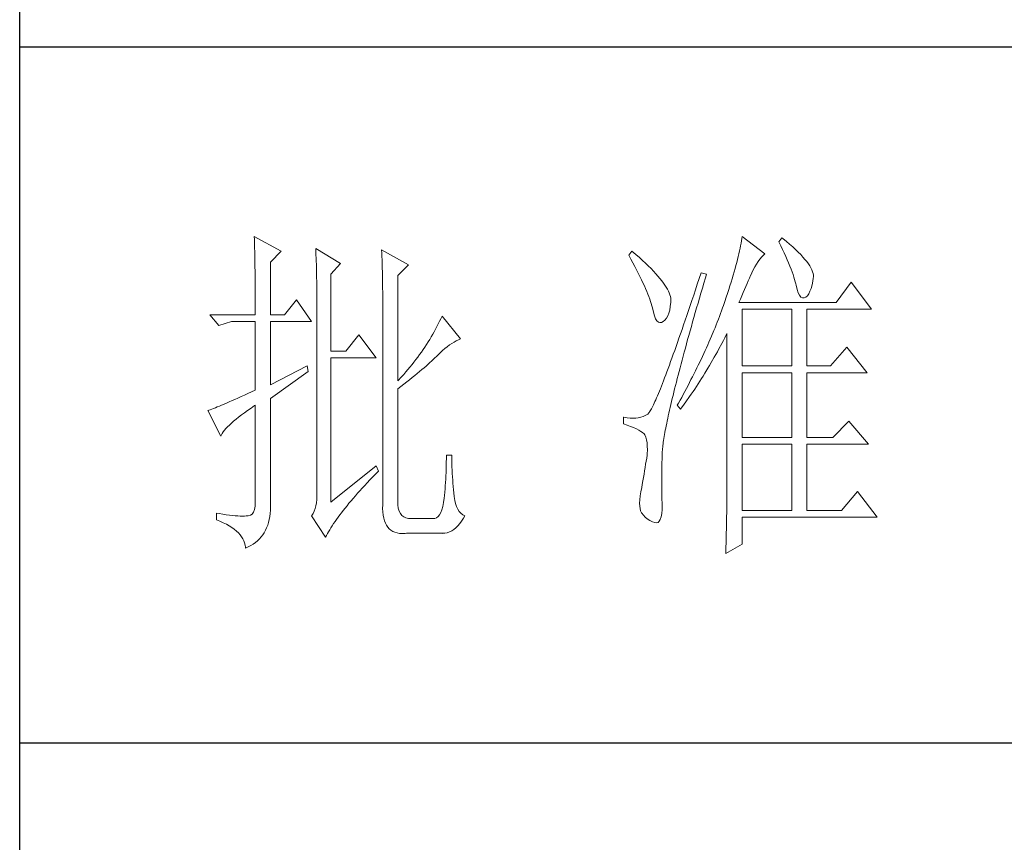
# Model space of a CAD drawing. Units: millimetres. Extents: x 51542 to 108618, y -146667 to -42707.
# Drawn here: x 108166 to 108335, y -86511 to -86370 of the extents above; entities that cross this region are included whole.
import ezdxf

# ---------------------------------------------------------------- set-up
doc = ezdxf.new("R2010")
doc.units = ezdxf.units.MM
doc.layers.add('轮廓线', color=7, linetype='Continuous', lineweight=25)

# ---------------------------------------------------------------- blocks, each defined once
blk = doc.blocks.new('文字')
at = {"layer": '轮廓线', "color": 7, "lineweight": 0}
for p, q in [((3753.84, 716.94), (3753.85, 716.52)), ((3757.72, 714.8), (3753.84, 716.94)), ((3753.85, 716.52), (3753.86, 716.1)), ((3824.01, 716.3), (3823.96, 715.96)), ((3824.07, 716.63), (3824.01, 716.3)), ((3824.11, 716.94), (3824.07, 716.63)), ((3827.37, 714.42), (3824.11, 716.94)), ((3829.86, 716.75), (3829.4, 716.17)), ((3829.98, 716.66), (3829.86, 716.75)), ((3830.49, 716.23), (3829.98, 716.66)), ((3753.86, 716.1), (3753.87, 715.67)), ((3753.87, 715.67), (3753.88, 715.23)), ((3753.88, 715.23), (3753.9, 714.79)), ((3762.7, 715.19), (3762.72, 714.75)), ((3766.27, 713.05), (3762.7, 715.19)), ((3772.18, 715), (3772.2, 714.52)), ((3776.07, 712.86), (3772.18, 715)), ((3823.81, 715.23), (3823.73, 714.85)), ((3823.89, 715.6), (3823.81, 715.23)), ((3823.96, 715.96), (3823.89, 715.6)), ((3829.4, 716.17), (3829.67, 715.61)), ((3829.67, 715.61), (3829.92, 715.07)), ((3829.92, 715.07), (3830.17, 714.56)), ((3830.96, 715.83), (3830.49, 716.23)), ((3831.41, 715.44), (3830.96, 715.83)), ((3831.82, 715.05), (3831.41, 715.44)), ((3832.2, 714.68), (3831.82, 715.05)), ((3753.9, 714.79), (3753.91, 714.34)), ((3753.91, 714.34), (3753.92, 713.89)), ((3753.92, 713.89), (3753.92, 713.43)), ((3756.17, 713.25), (3757.72, 714.8)), ((3762.72, 714.75), (3762.73, 714.29)), ((3762.73, 714.29), (3762.75, 713.83)), ((3762.75, 713.83), (3762.76, 713.37)), ((3772.2, 714.52), (3772.22, 714.03)), ((3772.22, 714.03), (3772.24, 713.55)), ((3772.24, 713.55), (3772.26, 713.07)), ((3808.25, 714.8), (3807.79, 714.22)), ((3807.79, 714.22), (3808.09, 713.67)), ((3808.09, 713.67), (3808.38, 713.14)), ((3808.82, 714.32), (3808.25, 714.8)), ((3809.31, 713.9), (3808.82, 714.32)), ((3809.76, 713.48), (3809.31, 713.9)), ((3810.19, 713.08), (3809.76, 713.48)), ((3823.44, 713.63), (3823.33, 713.2)), ((3823.55, 714.06), (3823.44, 713.63)), ((3823.64, 714.46), (3823.55, 714.06)), ((3823.73, 714.85), (3823.64, 714.46)), ((3826.42, 713.33), (3826.68, 713.67)), ((3826.68, 713.67), (3826.94, 713.99)), ((3826.94, 713.99), (3827.22, 714.27)), ((3827.22, 714.27), (3827.37, 714.42)), ((3830.17, 714.56), (3830.39, 714.06)), ((3830.39, 714.06), (3830.61, 713.58)), ((3830.61, 713.58), (3830.81, 713.12)), ((3832.56, 714.32), (3832.2, 714.68)), ((3832.88, 713.97), (3832.56, 714.32)), ((3833.17, 713.63), (3832.88, 713.97)), ((3833.43, 713.31), (3833.17, 713.63)), ((3753.92, 713.43), (3753.93, 712.96)), ((3753.93, 712.96), (3753.94, 712.49)), ((3753.94, 712.49), (3753.95, 712.02)), ((3756.17, 705.67), (3756.17, 713.25)), ((3762.76, 713.37), (3762.78, 712.9)), ((3762.78, 712.9), (3762.79, 712.43)), ((3762.79, 712.43), (3762.8, 711.95)), ((3764.87, 711.5), (3766.27, 713.05)), ((3772.26, 713.07), (3772.31, 711.13)), ((3774.52, 711.3), (3776.07, 712.86)), ((3808.38, 713.14), (3808.65, 712.62)), ((3808.65, 712.62), (3808.91, 712.11)), ((3808.91, 712.11), (3809.16, 711.63)), ((3810.6, 712.69), (3810.19, 713.08)), ((3810.99, 712.31), (3810.6, 712.69)), ((3811.34, 711.93), (3810.99, 712.31)), ((3823.09, 712.3), (3822.96, 711.83)), ((3823.22, 712.76), (3823.09, 712.3)), ((3823.33, 713.2), (3823.22, 712.76)), ((3825.51, 711.69), (3825.72, 712.14)), ((3825.72, 712.14), (3825.94, 712.57)), ((3825.94, 712.57), (3826.18, 712.96)), ((3826.18, 712.96), (3826.42, 713.33)), ((3830.81, 713.12), (3830.99, 712.67)), ((3830.99, 712.67), (3831.16, 712.25)), ((3831.16, 712.25), (3831.31, 711.84)), ((3833.66, 713), (3833.43, 713.31)), ((3833.85, 712.7), (3833.66, 713)), ((3834.02, 712.41), (3833.85, 712.7)), ((3834.16, 712.13), (3834.02, 712.41)), ((3834.26, 711.86), (3834.16, 712.13)), ((3753.95, 712.02), (3753.96, 711.53)), ((3753.96, 711.53), (3753.96, 711.05)), ((3753.96, 711.05), (3753.97, 710.55)), ((3762.8, 711.95), (3762.81, 711.47)), ((3762.81, 711.47), (3762.82, 710.99)), ((3762.82, 710.99), (3762.83, 710.5)), ((3764.87, 700.42), (3764.87, 711.5)), ((3772.31, 711.13), (3772.31, 710.65)), ((3772.31, 710.65), (3772.32, 710.17)), ((3774.52, 696.14), (3774.52, 711.3)), ((3809.16, 711.63), (3809.4, 711.15)), ((3809.4, 711.15), (3809.62, 710.7)), ((3809.62, 710.7), (3809.83, 710.25)), ((3811.68, 711.57), (3811.34, 711.93)), ((3811.99, 711.23), (3811.68, 711.57)), ((3812.28, 710.88), (3811.99, 711.23)), ((3812.54, 710.55), (3812.28, 710.88)), ((3817.93, 710.87), (3817.66, 710.06)), ((3818.2, 711.69), (3817.93, 710.87)), ((3818.98, 711.5), (3818.2, 711.69)), ((3818.6, 710.23), (3818.82, 710.98)), ((3818.82, 710.98), (3818.98, 711.5)), ((3822.67, 710.85), (3822.52, 710.34)), ((3822.82, 711.34), (3822.67, 710.85)), ((3822.96, 711.83), (3822.82, 711.34)), ((3825.01, 710.55), (3825.18, 710.94)), ((3825.18, 710.94), (3825.34, 711.31)), ((3825.34, 711.31), (3825.5, 711.67)), ((3825.5, 711.67), (3825.51, 711.69)), ((3831.31, 711.84), (3831.45, 711.45)), ((3831.45, 711.45), (3831.57, 711.08)), ((3831.57, 711.08), (3831.68, 710.73)), ((3831.68, 710.73), (3831.77, 710.4)), ((3834.33, 711.61), (3834.26, 711.86)), ((3834.31, 710.51), (3834.37, 710.92)), ((3834.38, 711.37), (3834.33, 711.61)), ((3834.37, 710.92), (3834.39, 711.13)), ((3834.39, 711.13), (3834.38, 711.37)), ((3753.97, 710.55), (3753.97, 710.05)), ((3753.97, 710.05), (3753.97, 709.55)), ((3753.97, 709.55), (3753.98, 709.04)), ((3762.83, 710.5), (3762.84, 710.01)), ((3762.84, 710.01), (3762.84, 709.51)), ((3762.84, 709.51), (3762.84, 709.01)), ((3772.32, 710.17), (3772.33, 709.69)), ((3772.33, 709.69), (3772.34, 708.72)), ((3809.83, 710.25), (3810.03, 709.83)), ((3810.03, 709.83), (3810.21, 709.42)), ((3810.21, 709.42), (3810.38, 709.02)), ((3812.78, 710.23), (3812.54, 710.55)), ((3813, 709.93), (3812.78, 710.23)), ((3813.19, 709.63), (3813, 709.93)), ((3813.36, 709.34), (3813.19, 709.63)), ((3813.5, 709.06), (3813.36, 709.34)), ((3817.4, 709.27), (3817.14, 708.49)), ((3817.66, 710.06), (3817.4, 709.27)), ((3818.17, 708.76), (3818.39, 709.49)), ((3818.39, 709.49), (3818.6, 710.23)), ((3822.19, 709.28), (3822.01, 708.73)), ((3822.36, 709.81), (3822.19, 709.28)), ((3822.52, 710.34), (3822.36, 709.81)), ((3824.26, 708.85), (3824.46, 709.3)), ((3824.46, 709.3), (3824.65, 709.73)), ((3824.65, 709.73), (3824.83, 710.15)), ((3824.83, 710.15), (3825.01, 710.55)), ((3831.77, 710.4), (3831.85, 710.09)), ((3831.85, 710.09), (3831.88, 709.94)), ((3831.88, 709.94), (3832.03, 709.32)), ((3832.03, 709.32), (3832.2, 708.83)), ((3833.89, 709.04), (3834.05, 709.46)), ((3834.05, 709.46), (3834.19, 709.95)), ((3834.19, 709.95), (3834.31, 710.51)), ((3839.81, 710.33), (3837.64, 707.42)), ((3842.77, 706.44), (3839.81, 710.33)), ((3753.98, 709.04), (3753.98, 708.52)), ((3753.98, 708.52), (3753.99, 708)), ((3753.99, 708), (3753.99, 707.47)), ((3759.9, 707.8), (3758.19, 705.67)), ((3762.08, 704.7), (3759.9, 707.8)), ((3762.84, 709.01), (3762.85, 708.51)), ((3762.85, 708.51), (3762.85, 708)), ((3762.85, 708), (3762.85, 707.48)), ((3772.34, 708.72), (3772.34, 708.24)), ((3772.34, 708.24), (3772.34, 708)), ((3772.34, 708), (3772.34, 678.25)), ((3810.38, 709.02), (3810.54, 708.64)), ((3810.54, 708.64), (3810.68, 708.27)), ((3810.68, 708.27), (3810.81, 707.92)), ((3810.81, 707.92), (3810.93, 707.59)), ((3813.62, 708.8), (3813.5, 709.06)), ((3813.71, 708.54), (3813.62, 708.8)), ((3813.78, 708.29), (3813.71, 708.54)), ((3813.83, 708.05), (3813.78, 708.29)), ((3813.85, 707.83), (3813.83, 708.05)), ((3813.85, 707.61), (3813.85, 707.83)), ((3817.14, 708.49), (3816.89, 707.73)), ((3817.76, 707.34), (3817.97, 708.04)), ((3817.97, 708.04), (3818.17, 708.76)), ((3821.83, 708.17), (3821.63, 707.59)), ((3822.01, 708.73), (3821.83, 708.17)), ((3823.64, 707.42), (3823.86, 707.91)), ((3823.86, 707.91), (3824.06, 708.39)), ((3824.06, 708.39), (3824.26, 708.85)), ((3832.2, 708.83), (3832.38, 708.46)), ((3832.38, 708.46), (3832.59, 708.21)), ((3832.59, 708.21), (3832.82, 708.09)), ((3832.82, 708.09), (3833.06, 708.1)), ((3833.06, 708.1), (3833.28, 708.19)), ((3833.28, 708.19), (3833.51, 708.4)), ((3833.51, 708.4), (3833.71, 708.69)), ((3833.71, 708.69), (3833.89, 709.04)), ((3753.99, 707.47), (3753.99, 706.94)), ((3753.99, 706.94), (3753.99, 705.67)), ((3762.85, 707.48), (3762.85, 680.78)), ((3810.93, 707.59), (3811.03, 707.27)), ((3811.03, 707.27), (3811.12, 706.96)), ((3811.12, 706.96), (3811.2, 706.67)), ((3811.2, 706.67), (3811.21, 706.64)), ((3811.21, 706.64), (3811.33, 706.01)), ((3813.68, 706.33), (3813.77, 706.86)), ((3813.77, 706.86), (3813.84, 707.45)), ((3813.84, 707.45), (3813.85, 707.61)), ((3816.63, 706.99), (3816.39, 706.26)), ((3816.89, 707.73), (3816.63, 706.99)), ((3817.37, 705.96), (3817.56, 706.64)), ((3817.56, 706.64), (3817.76, 707.34)), ((3821.31, 706.64), (3821.16, 706.23)), ((3821.44, 707), (3821.31, 706.64)), ((3821.63, 707.59), (3821.44, 707)), ((3837.64, 707.42), (3823.64, 707.42)), ((3824.11, 698.28), (3824.11, 706.44)), ((3824.11, 706.44), (3831.26, 706.44)), ((3831.26, 706.44), (3831.26, 698.28)), ((3833.44, 698.28), (3833.44, 706.44)), ((3833.44, 706.44), (3842.77, 706.44)), ((3747.46, 705.67), (3748.71, 704.11)), ((3747.46, 705.67), (3753.99, 705.67)), ((3756.17, 705.67), (3758.19, 705.67)), ((3780.72, 705.09), (3780.54, 704.72)), ((3780.89, 705.47), (3780.72, 705.09)), ((3783.53, 702.17), (3780.89, 705.47)), ((3811.33, 706.01), (3811.48, 705.49)), ((3811.48, 705.49), (3811.65, 705.08)), ((3811.65, 705.08), (3811.84, 704.78)), ((3813, 704.89), (3813.22, 705.15)), ((3813.22, 705.15), (3813.4, 705.48)), ((3813.4, 705.48), (3813.55, 705.87)), ((3813.55, 705.87), (3813.68, 706.33)), ((3816.15, 705.56), (3815.92, 704.87)), ((3816.39, 706.26), (3816.15, 705.56)), ((3816.99, 704.62), (3817.17, 705.28)), ((3817.17, 705.28), (3817.37, 705.96)), ((3820.7, 705.02), (3820.54, 704.61)), ((3820.86, 705.42), (3820.7, 705.02)), ((3821.01, 705.83), (3820.86, 705.42)), ((3821.16, 706.23), (3821.01, 705.83)), ((3748.71, 704.11), (3750.57, 704.7)), ((3750.57, 704.7), (3753.99, 704.7)), ((3753.99, 704.7), (3753.99, 694.78)), ((3756.17, 695.56), (3756.17, 704.7)), ((3756.17, 704.7), (3762.08, 704.7)), ((3779.96, 703.59), (3779.76, 703.22)), ((3780.16, 703.97), (3779.96, 703.59)), ((3780.35, 704.34), (3780.16, 703.97)), ((3780.54, 704.72), (3780.35, 704.34)), ((3811.84, 704.78), (3812.05, 704.6)), ((3812.05, 704.6), (3812.27, 704.52)), ((3812.27, 704.52), (3812.52, 704.56)), ((3812.52, 704.56), (3812.76, 704.7)), ((3812.76, 704.7), (3813, 704.89)), ((3815.46, 703.54), (3815.24, 702.9)), ((3815.68, 704.19), (3815.46, 703.54)), ((3815.92, 704.87), (3815.68, 704.19)), ((3816.62, 703.33), (3816.8, 703.97)), ((3816.8, 703.97), (3816.99, 704.62)), ((3820.21, 703.79), (3820.04, 703.38)), ((3820.37, 704.2), (3820.21, 703.79)), ((3820.54, 704.61), (3820.37, 704.2)), ((3768.92, 702.75), (3767.05, 700.42)), ((3771.4, 699.45), (3768.92, 702.75)), ((3779.11, 702.11), (3778.88, 701.74)), ((3779.34, 702.48), (3779.11, 702.11)), ((3779.55, 702.85), (3779.34, 702.48)), ((3779.76, 703.22), (3779.55, 702.85)), ((3783.26, 702.06), (3783.53, 702.17)), ((3815.02, 702.27), (3814.81, 701.67)), ((3815.24, 702.9), (3815.02, 702.27)), ((3816.27, 702.07), (3816.44, 702.69)), ((3816.44, 702.69), (3816.62, 703.33)), ((3819.52, 702.15), (3819.34, 701.73)), ((3819.7, 702.56), (3819.52, 702.15)), ((3820.04, 703.38), (3819.7, 702.56)), ((3821.41, 701.94), (3821.63, 702.34)), ((3821.63, 702.34), (3821.84, 702.75)), ((3821.84, 702.75), (3821.93, 702.95)), ((3821.93, 702.95), (3821.93, 680.53)), ((3778.41, 701.01), (3778.16, 700.65)), ((3778.65, 701.38), (3778.41, 701.01)), ((3778.88, 701.74), (3778.65, 701.38)), ((3780.95, 700.5), (3781.29, 700.79)), ((3781.29, 700.79), (3781.63, 701.06)), ((3781.63, 701.06), (3781.96, 701.31)), ((3781.96, 701.31), (3782.29, 701.53)), ((3782.29, 701.53), (3782.62, 701.73)), ((3782.62, 701.73), (3782.94, 701.9)), ((3782.94, 701.9), (3783.26, 702.06)), ((3814.6, 701.08), (3814.4, 700.51)), ((3814.81, 701.67), (3814.6, 701.08)), ((3815.78, 700.27), (3815.94, 700.86)), ((3815.94, 700.86), (3816.1, 701.46)), ((3816.1, 701.46), (3816.27, 702.07)), ((3818.97, 700.9), (3818.78, 700.49)), ((3819.16, 701.32), (3818.97, 700.9)), ((3819.34, 701.73), (3819.16, 701.32)), ((3820.55, 700.33), (3820.77, 700.73)), ((3820.77, 700.73), (3821.2, 701.53)), ((3821.2, 701.53), (3821.41, 701.94)), ((3839.19, 701), (3836.86, 698.28)), ((3842.15, 697.31), (3839.19, 701)), ((3767.05, 700.42), (3764.87, 700.42)), ((3764.87, 678.64), (3764.87, 699.45)), ((3764.87, 699.45), (3771.4, 699.45)), ((3777.39, 699.56), (3777.12, 699.2)), ((3777.65, 699.92), (3777.39, 699.56)), ((3777.91, 700.28), (3777.65, 699.92)), ((3778.16, 700.65), (3777.91, 700.28)), ((3779.63, 699.21), (3779.86, 699.43)), ((3779.86, 699.43), (3780.07, 699.64)), ((3780.07, 699.64), (3780.27, 699.83)), ((3780.27, 699.83), (3780.61, 700.18)), ((3780.61, 700.18), (3780.95, 700.5)), ((3814.01, 699.42), (3813.82, 698.9)), ((3814.2, 699.96), (3814.01, 699.42)), ((3814.4, 700.51), (3814.2, 699.96)), ((3815.47, 699.13), (3815.62, 699.69)), ((3815.62, 699.69), (3815.78, 700.27)), ((3818.4, 699.66), (3818.01, 698.82)), ((3818.59, 700.08), (3818.4, 699.66)), ((3818.78, 700.49), (3818.59, 700.08)), ((3819.66, 698.76), (3820.11, 699.54)), ((3820.11, 699.54), (3820.33, 699.93)), ((3820.33, 699.93), (3820.55, 700.33)), ((3761.46, 698.28), (3756.17, 695.56)), ((3761.61, 697.5), (3761.46, 698.28)), ((3776.27, 698.13), (3775.97, 697.78)), ((3776.56, 698.49), (3776.27, 698.13)), ((3776.84, 698.84), (3776.56, 698.49)), ((3777.12, 699.2), (3776.84, 698.84)), ((3777.97, 697.75), (3778.29, 698.01)), ((3778.29, 698.01), (3778.59, 698.27)), ((3778.59, 698.27), (3778.87, 698.52)), ((3778.87, 698.52), (3779.14, 698.76)), ((3779.14, 698.76), (3779.39, 698.99)), ((3779.39, 698.99), (3779.63, 699.21)), ((3813.46, 697.91), (3813.29, 697.45)), ((3813.64, 698.4), (3813.46, 697.91)), ((3813.82, 698.9), (3813.64, 698.4)), ((3815.04, 697.49), (3815.18, 698.02)), ((3815.18, 698.02), (3815.32, 698.57)), ((3815.32, 698.57), (3815.47, 699.13)), ((3817.6, 697.99), (3817.39, 697.57)), ((3817.8, 698.41), (3817.6, 697.99)), ((3818.01, 698.82), (3817.8, 698.41)), ((3818.73, 697.22), (3819.19, 697.98)), ((3819.19, 697.98), (3819.43, 698.37)), ((3819.43, 698.37), (3819.66, 698.76)), ((3824.11, 698.28), (3831.26, 698.28)), ((3833.44, 698.28), (3836.86, 698.28)), ((3756.17, 693.61), (3761.61, 697.5)), ((3775.05, 696.72), (3774.52, 696.14)), ((3775.36, 697.07), (3775.05, 696.72)), ((3775.67, 697.42), (3775.36, 697.07)), ((3775.97, 697.78), (3775.67, 697.42)), ((3776.2, 696.29), (3776.58, 696.6)), ((3776.58, 696.6), (3776.95, 696.9)), ((3776.95, 696.9), (3777.31, 697.19)), ((3777.31, 697.19), (3777.65, 697.47)), ((3777.65, 697.47), (3777.97, 697.75)), ((3812.95, 696.56), (3812.79, 696.14)), ((3813.12, 697), (3812.95, 696.56)), ((3813.29, 697.45), (3813.12, 697)), ((3814.64, 695.95), (3814.77, 696.45)), ((3814.77, 696.45), (3814.9, 696.96)), ((3814.9, 696.96), (3815.04, 697.49)), ((3816.97, 696.73), (3816.75, 696.31)), ((3817.39, 697.57), (3816.97, 696.73)), ((3818.01, 696.08), (3818.25, 696.45)), ((3818.25, 696.45), (3818.49, 696.83)), ((3818.49, 696.83), (3818.73, 697.22)), ((3824.11, 687.97), (3824.11, 697.31)), ((3824.11, 697.31), (3831.26, 697.31)), ((3831.26, 697.31), (3831.26, 687.97)), ((3833.44, 687.97), (3833.44, 697.31)), ((3833.44, 697.31), (3842.15, 697.31)), ((3774.52, 694.97), (3774.96, 695.31)), ((3774.96, 695.31), (3775.38, 695.65)), ((3775.38, 695.65), (3775.8, 695.97)), ((3775.8, 695.97), (3776.2, 696.29)), ((3812.49, 695.36), (3812.34, 694.99)), ((3812.64, 695.74), (3812.49, 695.36)), ((3812.79, 696.14), (3812.64, 695.74)), ((3814.39, 694.97), (3814.51, 695.45)), ((3814.51, 695.45), (3814.64, 695.95)), ((3816.09, 695.04), (3815.86, 694.61)), ((3816.32, 695.46), (3816.09, 695.04)), ((3816.75, 696.31), (3816.32, 695.46)), ((3817.28, 694.96), (3817.53, 695.33)), ((3817.53, 695.33), (3817.77, 695.7)), ((3817.77, 695.7), (3818.01, 696.08)), ((3751.49, 693.66), (3751.05, 693.46)), ((3751.95, 693.86), (3751.49, 693.66)), ((3752.43, 694.08), (3751.95, 693.86)), ((3752.93, 694.3), (3752.43, 694.08)), ((3753.45, 694.53), (3752.93, 694.3)), ((3753.99, 694.78), (3753.45, 694.53)), ((3756.17, 678.45), (3756.17, 693.61)), ((3774.52, 678.64), (3774.52, 694.97)), ((3811.8, 693.7), (3811.68, 693.42)), ((3811.93, 694), (3811.8, 693.7)), ((3812.06, 694.31), (3811.93, 694)), ((3812.2, 694.65), (3812.06, 694.31)), ((3812.34, 694.99), (3812.2, 694.65)), ((3814.05, 693.59), (3814.16, 694.04)), ((3814.16, 694.04), (3814.27, 694.5)), ((3814.27, 694.5), (3814.39, 694.97)), ((3815.41, 693.76), (3815.17, 693.34)), ((3815.63, 694.19), (3815.41, 693.76)), ((3815.86, 694.61), (3815.63, 694.19)), ((3816.03, 693.13), (3816.53, 693.86)), ((3816.53, 693.86), (3816.79, 694.22)), ((3816.79, 694.22), (3817.04, 694.59)), ((3817.04, 694.59), (3817.28, 694.96)), ((3748.23, 692.27), (3747.96, 692.16)), ((3748.51, 692.38), (3748.23, 692.27)), ((3748.82, 692.5), (3748.51, 692.38)), ((3749.14, 692.64), (3748.82, 692.5)), ((3749.48, 692.78), (3749.14, 692.64)), ((3749.85, 692.94), (3749.48, 692.78)), ((3750.23, 693.1), (3749.85, 692.94)), ((3750.63, 693.28), (3750.23, 693.1)), ((3751.05, 693.46), (3750.63, 693.28)), ((3752.88, 691.87), (3753.37, 692.21)), ((3753.37, 692.21), (3753.88, 692.57)), ((3753.88, 692.57), (3753.99, 692.64)), ((3753.99, 692.64), (3753.99, 678.64)), ((3811.14, 692.28), (3811.04, 692.1)), ((3811.23, 692.47), (3811.14, 692.28)), ((3811.34, 692.68), (3811.23, 692.47)), ((3811.45, 692.91), (3811.34, 692.68)), ((3811.56, 693.16), (3811.45, 692.91)), ((3811.68, 693.42), (3811.56, 693.16)), ((3813.66, 691.89), (3813.75, 692.3)), ((3813.75, 692.3), (3813.84, 692.72)), ((3813.84, 692.72), (3813.95, 693.14)), ((3813.95, 693.14), (3814.05, 693.59)), ((3814.93, 692.91), (3814.78, 692.64)), ((3814.78, 692.64), (3815.25, 692.06)), ((3815.17, 693.34), (3814.93, 692.91)), ((3815.25, 692.06), (3815.77, 692.77)), ((3815.77, 692.77), (3816.03, 693.13)), ((3747.28, 691.91), (3747.15, 691.86)), ((3747.15, 691.86), (3749.02, 688.17)), ((3747.49, 691.98), (3747.28, 691.91)), ((3747.72, 692.07), (3747.49, 691.98)), ((3747.96, 692.16), (3747.72, 692.07)), ((3751.21, 690.61), (3751.58, 690.91)), ((3751.58, 690.91), (3751.98, 691.22)), ((3751.98, 691.22), (3752.42, 691.54)), ((3752.42, 691.54), (3752.88, 691.87)), ((3807.01, 690.89), (3807.01, 689.92)), ((3807.08, 690.88), (3807.01, 690.89)), ((3807.54, 690.81), (3807.08, 690.88)), ((3807.98, 690.77), (3807.54, 690.81)), ((3808.4, 690.76), (3807.98, 690.77)), ((3808.79, 690.78), (3808.4, 690.76)), ((3809.16, 690.82), (3808.79, 690.78)), ((3809.51, 690.9), (3809.16, 690.82)), ((3809.84, 691), (3809.51, 690.9)), ((3810.15, 691.12), (3809.84, 691)), ((3810.43, 691.28), (3810.15, 691.12)), ((3810.45, 691.29), (3810.43, 691.28)), ((3810.51, 691.33), (3810.45, 691.29)), ((3810.57, 691.39), (3810.51, 691.33)), ((3810.64, 691.47), (3810.57, 691.39)), ((3810.71, 691.56), (3810.64, 691.47)), ((3810.79, 691.67), (3810.71, 691.56)), ((3810.87, 691.8), (3810.79, 691.67)), ((3810.95, 691.94), (3810.87, 691.8)), ((3811.04, 692.1), (3810.95, 691.94)), ((3813.4, 690.73), (3813.48, 691.11)), ((3813.48, 691.11), (3813.56, 691.49)), ((3813.56, 691.49), (3813.66, 691.89)), ((3749.76, 689.26), (3749.99, 689.51)), ((3749.99, 689.51), (3750.25, 689.77)), ((3750.25, 689.77), (3750.54, 690.04)), ((3750.54, 690.04), (3750.86, 690.32)), ((3750.86, 690.32), (3751.21, 690.61)), ((3807.01, 689.92), (3807.55, 689.74)), ((3807.55, 689.74), (3808.04, 689.57)), ((3808.04, 689.57), (3808.48, 689.39)), ((3808.48, 689.39), (3808.88, 689.21)), ((3813.11, 689.33), (3813.18, 689.67)), ((3813.18, 689.67), (3813.25, 690.01)), ((3813.25, 690.01), (3813.32, 690.37)), ((3813.32, 690.37), (3813.4, 690.73)), ((3839.5, 690.31), (3837.17, 687.97)), ((3842.3, 687), (3839.5, 690.31)), ((3749.02, 688.17), (3749.11, 688.36)), ((3749.11, 688.36), (3749.23, 688.57)), ((3749.23, 688.57), (3749.37, 688.79)), ((3749.37, 688.79), (3749.55, 689.02)), ((3749.55, 689.02), (3749.76, 689.26)), ((3808.88, 689.21), (3809.23, 689.04)), ((3809.23, 689.04), (3809.53, 688.86)), ((3809.53, 688.86), (3809.78, 688.68)), ((3809.78, 688.68), (3809.99, 688.51)), ((3809.99, 688.51), (3810.12, 688.36)), ((3810.12, 688.36), (3810.25, 688.03)), ((3810.25, 688.03), (3810.35, 687.65)), ((3812.85, 687.82), (3812.89, 688.1)), ((3812.89, 688.1), (3812.94, 688.4)), ((3812.94, 688.4), (3812.99, 688.7)), ((3812.99, 688.7), (3813.05, 689.01)), ((3813.05, 689.01), (3813.11, 689.33)), ((3824.11, 687.97), (3831.26, 687.97)), ((3833.44, 687.97), (3837.17, 687.97)), ((3810.35, 687.65), (3810.42, 687.21)), ((3810.42, 687.21), (3810.46, 686.73)), ((3810.46, 686.73), (3810.47, 686.2)), ((3812.65, 686.37), (3812.68, 686.58)), ((3812.68, 686.58), (3812.7, 686.81)), ((3812.7, 686.81), (3812.73, 687.05)), ((3812.73, 687.05), (3812.76, 687.3)), ((3812.76, 687.3), (3812.8, 687.56)), ((3812.8, 687.56), (3812.85, 687.82)), ((3824.11, 677.47), (3824.11, 687)), ((3824.11, 687), (3831.26, 687)), ((3831.26, 687), (3831.26, 677.47)), ((3833.44, 677.47), (3833.44, 687)), ((3833.44, 687), (3842.3, 687)), ((3782.29, 685.44), (3781.51, 685.44)), ((3781.51, 685.44), (3781.51, 684.94)), ((3782.29, 685.28), (3782.29, 685.44)), ((3782.29, 684.77), (3782.29, 685.28)), ((3810.43, 685.44), (3810.37, 685.01)), ((3810.44, 685.62), (3810.43, 685.44)), ((3810.47, 686.2), (3810.44, 685.62)), ((3812.59, 684.91), (3812.6, 685.44)), ((3812.6, 685.44), (3812.61, 685.61)), ((3812.61, 685.78), (3812.62, 685.97)), ((3812.61, 685.61), (3812.61, 685.78)), ((3812.62, 685.97), (3812.64, 686.16)), ((3812.64, 686.16), (3812.65, 686.37)), ((3771.4, 683.89), (3764.87, 678.64)), ((3771.71, 683.11), (3771.4, 683.89)), ((3781.49, 683.93), (3781.48, 683.44)), ((3781.5, 684.43), (3781.49, 683.93)), ((3781.51, 684.94), (3781.5, 684.43)), ((3782.3, 684.27), (3782.29, 684.77)), ((3782.32, 683.77), (3782.3, 684.27)), ((3782.33, 683.28), (3782.32, 683.77)), ((3810.22, 684.11), (3810.15, 683.65)), ((3810.3, 684.56), (3810.22, 684.11)), ((3810.37, 685.01), (3810.3, 684.56)), ((3812.54, 683.22), (3812.56, 683.77)), ((3812.56, 683.77), (3812.57, 684.33)), ((3812.57, 684.33), (3812.59, 684.91)), ((3770.49, 681.85), (3770.88, 682.25)), ((3770.88, 682.25), (3771.27, 682.66)), ((3771.27, 682.66), (3771.68, 683.07)), ((3771.68, 683.07), (3771.71, 683.11)), ((3781.44, 682.46), (3781.42, 681.98)), ((3781.46, 682.94), (3781.44, 682.46)), ((3781.48, 683.44), (3781.46, 682.94)), ((3782.36, 682.79), (3782.33, 683.28)), ((3782.38, 682.31), (3782.36, 682.79)), ((3782.42, 681.84), (3782.38, 682.31)), ((3809.99, 682.7), (3809.91, 682.21)), ((3810.07, 683.18), (3809.99, 682.7)), ((3810.15, 683.65), (3810.07, 683.18)), ((3812.53, 682.18), (3812.54, 682.69)), ((3812.54, 682.69), (3812.54, 683.22)), ((3769.4, 680.68), (3769.76, 681.07)), ((3769.76, 681.07), (3770.12, 681.46)), ((3770.12, 681.46), (3770.49, 681.85)), ((3781.36, 681.03), (3781.32, 680.56)), ((3781.39, 681.5), (3781.36, 681.03)), ((3781.42, 681.98), (3781.39, 681.5)), ((3782.46, 681.37), (3782.42, 681.84)), ((3782.5, 680.91), (3782.46, 681.37)), ((3782.54, 680.45), (3782.5, 680.91)), ((3809.73, 681.22), (3809.65, 680.78)), ((3809.82, 681.72), (3809.73, 681.22)), ((3809.91, 682.21), (3809.82, 681.72)), ((3812.53, 681.68), (3812.53, 682.18)), ((3812.53, 680.73), (3812.53, 681.68)), ((3762.87, 679.59), (3762.84, 679.06)), ((3762.85, 680.78), (3762.87, 680.17)), ((3762.87, 680.17), (3762.87, 679.59)), ((3768.08, 679.2), (3768.4, 679.56)), ((3768.4, 679.56), (3768.72, 679.93)), ((3768.72, 679.93), (3769.06, 680.3)), ((3769.06, 680.3), (3769.4, 680.68)), ((3781.24, 679.64), (3781.2, 679.22)), ((3781.28, 680.1), (3781.24, 679.64)), ((3781.32, 680.56), (3781.28, 680.1)), ((3782.6, 680), (3782.54, 680.45)), ((3782.65, 679.45), (3782.6, 680)), ((3782.73, 678.91), (3782.65, 679.45)), ((3809.42, 679.55), (3809.36, 679.01)), ((3809.52, 680.14), (3809.42, 679.55)), ((3809.65, 680.78), (3809.52, 680.14)), ((3812.54, 680.28), (3812.53, 680.73)), ((3812.54, 679.84), (3812.54, 680.28)), ((3812.55, 679.42), (3812.54, 679.84)), ((3812.57, 679.01), (3812.55, 679.42)), ((3821.93, 679.97), (3821.92, 679.65)), ((3821.92, 679.65), (3821.92, 679.29)), ((3821.93, 680.53), (3821.93, 680.26)), ((3821.93, 680.26), (3821.93, 679.97)), ((3840.74, 680.2), (3838.41, 677.47)), ((3843.55, 676.5), (3840.74, 680.2)), ((3753.96, 678.06), (3753.88, 677.59)), ((3753.99, 678.64), (3753.96, 678.06)), ((3756.16, 677.51), (3756.17, 678)), ((3756.17, 678), (3756.17, 678.45)), ((3762.7, 678.13), (3762.59, 677.72)), ((3762.78, 678.58), (3762.7, 678.13)), ((3762.84, 679.06), (3762.78, 678.58)), ((3766.92, 677.8), (3767.2, 678.14)), ((3767.2, 678.14), (3767.48, 678.49)), ((3767.48, 678.49), (3767.78, 678.84)), ((3767.78, 678.84), (3768.08, 679.2)), ((3772.34, 678.25), (3772.33, 677.73)), ((3774.53, 678.25), (3774.52, 678.64)), ((3774.59, 677.78), (3774.53, 678.25)), ((3781.01, 678.03), (3780.88, 677.55)), ((3781.12, 678.59), (3781.01, 678.03)), ((3781.2, 679.22), (3781.12, 678.59)), ((3782.84, 678.44), (3782.73, 678.91)), ((3782.98, 678.01), (3782.84, 678.44)), ((3783.15, 677.64), (3782.98, 678.01)), ((3809.36, 679.01), (3809.34, 678.53)), ((3809.34, 678.53), (3809.36, 678.1)), ((3809.36, 678.1), (3809.41, 677.73)), ((3812.59, 678.63), (3812.57, 679.01)), ((3812.6, 678.25), (3812.59, 678.63)), ((3812.59, 677.6), (3812.6, 678.25)), ((3821.9, 678.07), (3821.89, 677.6)), ((3821.91, 678.5), (3821.9, 678.07)), ((3821.92, 679.29), (3821.91, 678.91)), ((3821.91, 678.91), (3821.91, 678.5)), ((3748.4, 677.09), (3748.4, 676.11)), ((3748.8, 677.01), (3748.4, 677.09)), ((3749.32, 676.93), (3748.8, 677.01)), ((3749.81, 676.85), (3749.32, 676.93)), ((3750.27, 676.79), (3749.81, 676.85)), ((3750.7, 676.74), (3750.27, 676.79)), ((3751.1, 676.7), (3750.7, 676.74)), ((3751.48, 676.67), (3751.1, 676.7)), ((3751.82, 676.65), (3751.48, 676.67)), ((3752.14, 676.65), (3751.82, 676.65)), ((3752.42, 676.65), (3752.14, 676.65)), ((3752.68, 676.67), (3752.42, 676.65)), ((3752.9, 676.7), (3752.68, 676.67)), ((3752.97, 676.7), (3752.9, 676.7)), ((3753.28, 676.77), (3752.97, 676.7)), ((3753.54, 676.94), (3753.28, 676.77)), ((3753.74, 677.21), (3753.54, 676.94)), ((3753.88, 677.59), (3753.74, 677.21)), ((3755.99, 676.15), (3756.07, 676.58)), ((3756.07, 676.58), (3756.12, 677.04)), ((3756.12, 677.04), (3756.16, 677.51)), ((3762.12, 676.75), (3762.08, 676.7)), ((3762.08, 676.7), (3764.1, 673.59)), ((3762.3, 677.03), (3762.12, 676.75)), ((3762.46, 677.36), (3762.3, 677.03)), ((3762.59, 677.72), (3762.46, 677.36)), ((3765.92, 676.49), (3766.15, 676.81)), ((3766.15, 676.81), (3766.4, 677.13)), ((3766.4, 677.13), (3766.66, 677.46)), ((3766.66, 677.46), (3766.92, 677.8)), ((3772.33, 677.73), (3772.35, 677.24)), ((3772.35, 677.24), (3772.4, 676.78)), ((3772.4, 676.78), (3772.48, 676.36)), ((3774.71, 677.37), (3774.59, 677.78)), ((3774.88, 677.03), (3774.71, 677.37)), ((3775.1, 676.75), (3774.88, 677.03)), ((3775.37, 676.54), (3775.1, 676.75)), ((3780.34, 676.58), (3780.1, 676.41)), ((3780.54, 676.83), (3780.34, 676.58)), ((3780.73, 677.15), (3780.54, 676.83)), ((3780.88, 677.55), (3780.73, 677.15)), ((3783.35, 677.33), (3783.15, 677.64)), ((3783.59, 677.06), (3783.35, 677.33)), ((3783.86, 676.85), (3783.59, 677.06)), ((3784.15, 676.7), (3783.86, 676.85)), ((3783.97, 676.35), (3784.15, 676.7)), ((3809.41, 677.73), (3809.5, 677.4)), ((3809.5, 677.4), (3809.62, 677.13)), ((3809.62, 677.13), (3809.65, 677.09)), ((3809.65, 677.09), (3809.89, 676.77)), ((3809.89, 676.77), (3810.16, 676.48)), ((3812.45, 676.54), (3812.54, 677.02)), ((3812.54, 677.02), (3812.59, 677.6)), ((3821.88, 676.58), (3821.87, 676.03)), ((3821.89, 677.1), (3821.88, 676.58)), ((3821.89, 677.6), (3821.89, 677.1)), ((3831.26, 677.47), (3824.11, 677.47)), ((3838.41, 677.47), (3833.44, 677.47)), ((3748.4, 676.11), (3748.9, 675.91)), ((3748.9, 675.91), (3749.38, 675.69)), ((3749.38, 675.69), (3749.82, 675.47)), ((3749.82, 675.47), (3750.23, 675.24)), ((3750.23, 675.24), (3750.61, 675)), ((3755.62, 674.96), (3755.77, 675.34)), ((3755.77, 675.34), (3755.89, 675.74)), ((3755.89, 675.74), (3755.99, 676.15)), ((3764.88, 674.97), (3765.07, 675.26)), ((3765.07, 675.26), (3765.27, 675.56)), ((3765.27, 675.56), (3765.48, 675.86)), ((3765.48, 675.86), (3765.69, 676.17)), ((3765.69, 676.17), (3765.92, 676.49)), ((3772.48, 676.36), (3772.59, 675.98)), ((3772.59, 675.98), (3772.72, 675.64)), ((3772.72, 675.64), (3772.88, 675.33)), ((3772.88, 675.33), (3773.07, 675.05)), ((3775.69, 676.39), (3775.37, 676.54)), ((3776.07, 676.31), (3775.69, 676.39)), ((3779.49, 676.31), (3776.07, 676.31)), ((3779.56, 676.3), (3779.49, 676.31)), ((3779.85, 676.31), (3779.56, 676.3)), ((3780.1, 676.41), (3779.85, 676.31)), ((3782.89, 674.97), (3783.18, 675.25)), ((3783.18, 675.25), (3783.45, 675.58)), ((3783.45, 675.58), (3783.71, 675.94)), ((3783.71, 675.94), (3783.97, 676.35)), ((3810.16, 676.48), (3810.46, 676.24)), ((3810.46, 676.24), (3810.81, 676.02)), ((3810.81, 676.02), (3811.19, 675.84)), ((3811.19, 675.84), (3811.52, 675.72)), ((3811.52, 675.72), (3811.77, 675.68)), ((3811.77, 675.68), (3812, 675.74)), ((3812, 675.74), (3812.18, 675.9)), ((3812.18, 675.9), (3812.33, 676.17)), ((3812.33, 676.17), (3812.45, 676.54)), ((3821.86, 675.44), (3821.85, 674.83)), ((3821.87, 676.03), (3821.86, 675.44)), ((3824.11, 672.61), (3824.11, 676.5)), ((3824.11, 676.5), (3843.55, 676.5)), ((3750.61, 675), (3750.96, 674.75)), ((3750.96, 674.75), (3751.27, 674.49)), ((3751.27, 674.49), (3751.55, 674.23)), ((3751.55, 674.23), (3751.79, 673.96)), ((3751.79, 673.96), (3752.01, 673.68)), ((3754.82, 673.64), (3755.06, 673.94)), ((3755.06, 673.94), (3755.26, 674.26)), ((3755.26, 674.26), (3755.45, 674.6)), ((3755.45, 674.6), (3755.62, 674.96)), ((3764.1, 673.59), (3764.23, 673.85)), ((3764.23, 673.85), (3764.38, 674.12)), ((3764.38, 674.12), (3764.54, 674.4)), ((3764.54, 674.4), (3764.71, 674.68)), ((3764.71, 674.68), (3764.88, 674.97)), ((3773.07, 675.05), (3773.29, 674.81)), ((3773.29, 674.81), (3773.53, 674.61)), ((3773.53, 674.61), (3773.8, 674.44)), ((3773.8, 674.44), (3774.1, 674.31)), ((3774.1, 674.31), (3774.42, 674.22)), ((3774.42, 674.22), (3774.78, 674.16)), ((3774.78, 674.16), (3775.16, 674.14)), ((3775.16, 674.14), (3775.57, 674.15)), ((3775.57, 674.15), (3775.76, 674.17)), ((3775.76, 674.17), (3780.58, 674.17)), ((3780.58, 674.17), (3781.29, 674.19)), ((3780.58, 674.17), (3780.94, 674.16)), ((3780.94, 674.16), (3781.29, 674.19)), ((3781.29, 674.19), (3781.64, 674.26)), ((3781.64, 674.26), (3781.97, 674.37)), ((3781.97, 674.37), (3782.29, 674.53)), ((3782.29, 674.53), (3782.59, 674.73)), ((3782.59, 674.73), (3782.89, 674.97)), ((3821.84, 674.19), (3821.82, 673.52)), ((3821.85, 674.83), (3821.84, 674.19)), ((3752.01, 673.68), (3752.19, 673.39)), ((3752.19, 673.39), (3752.33, 673.09)), ((3752.33, 673.09), (3752.45, 672.79)), ((3752.45, 672.79), (3752.53, 672.47)), ((3752.53, 672.47), (3752.58, 672.15)), ((3752.98, 672.2), (3753.34, 672.4)), ((3753.34, 672.4), (3753.68, 672.61)), ((3753.68, 672.61), (3754, 672.84)), ((3754, 672.84), (3754.29, 673.08)), ((3754.29, 673.08), (3754.57, 673.35)), ((3754.57, 673.35), (3754.82, 673.64)), ((3821.78, 671.25), (3824.11, 672.61)), ((3821.81, 672.83), (3821.79, 672.1)), ((3821.82, 673.52), (3821.81, 672.83)), ((3752.58, 672.15), (3752.59, 672.03)), ((3752.59, 672.03), (3752.98, 672.2)), ((3821.79, 672.1), (3821.78, 671.34)), ((3821.78, 671.34), (3821.78, 671.25))]:
    blk.add_line(p, q, dxfattribs=at)

msp = doc.modelspace()

# ---------------------------------------------------------------- linework, layer by layer
for p, q in [((108166.21, -87223.36), (108166.21, -83885.08)), ((108581.96, -86374.87), (108166.21, -86374.87)), ((108166.21, -86493.97), (108581.96, -86493.97))]:
    msp.add_line(p, q)

# ---------------------------------------------------------------- block references
at = {"layer": '轮廓线', "color": 0, "linetype": 'ByBlock', "lineweight": 13, "xscale": 1.188, "yscale": 1.188, "zscale": 1.188}
msp.add_blockref('文字', (103746.8, -87259), dxfattribs=at)

doc.saveas('drawing.dxf')
